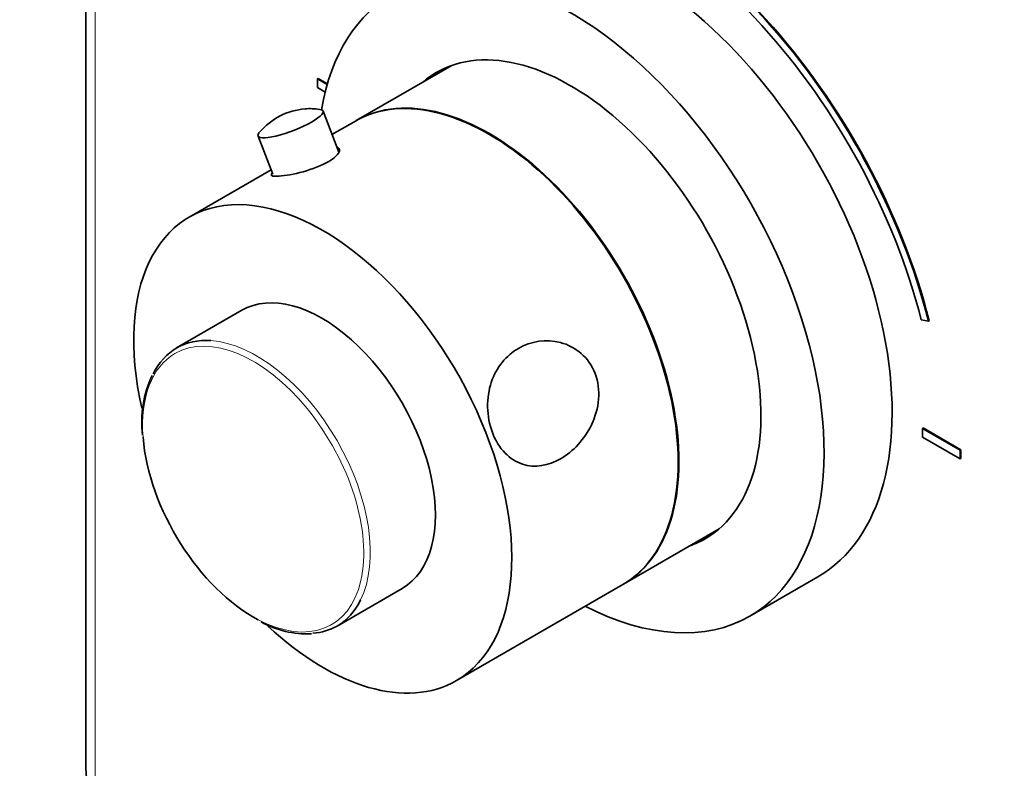
# Model space of a CAD drawing. Units: millimetres. Extents: x 0 to 757, y 0 to 1164.
# Drawn here: x 143 to 235, y 201 to 271 of the extents above; entities that cross this region are included whole.
import ezdxf
from ezdxf import colors
from ezdxf.entities.mleader import LeaderData, LeaderLine
from ezdxf.math import Vec2, Vec3

# ---------------------------------------------------------------- set-up
doc = ezdxf.new("R2010")
doc.units = ezdxf.units.MM
doc.layers.add('DV6_Défaut', color=7, linetype='Continuous')
doc.layers.add('Défaut', color=7, linetype='Continuous')

# ---------------------------------------------------------------- blocks, each defined once
blk = doc.blocks.new('_DOT')
at = {"color": 0}
blk.add_line((0, 0), (-1, 0), dxfattribs=at)
at = {"color": 0, "const_width": 0.333}
blk.add_lwpolyline([(-0.1665, 0, 1), (0.1665, 0, 1)], format="xyb", close=True, dxfattribs=at)
blk = doc.blocks.new('SE5')
at = {"layer": 'DV6_Défaut', "color": 7, "linetype": 'Continuous', "lineweight": 35}
for p, q in [((149.232, 298.662), (149.232, 200.939)), ((183.46, 266.615), (174.522, 261.455)), ((170.9, 265.357), (170.971, 265.397)), ((171.81, 264.831), (170.9, 265.357)), ((170.9, 265.357), (170.9, 264.54)), ((171.83, 264.901), (170.971, 265.397)), ((170.9, 264.54), (171.62, 264.125)), ((172.884, 258.518), (171.418, 262.342)), ((174.451, 261.414), (172.259, 260.148)), ((165.348, 260.017), (166.719, 256.439)), ((166.559, 256.857), (158.895, 252.432)), ((163.824, 243.731), (157.732, 240.214)), ((227.367, 242.829), (228.035, 242.708)), ((228.035, 242.708), (228.106, 242.749)), ((227.469, 232.697), (227.539, 232.738)), ((227.469, 232.697), (227.469, 231.88)), ((231.004, 230.656), (227.469, 232.697)), ((231.075, 230.696), (227.539, 232.738)), ((227.469, 231.88), (231.004, 229.839)), ((231.004, 230.656), (231.075, 230.696)), ((231.004, 229.839), (231.004, 230.656)), ((231.075, 229.88), (231.075, 230.696)), ((231.004, 229.839), (231.075, 229.88)), ((199.522, 218.153), (208.46, 223.313)), ((211.338, 215.16), (217.702, 218.835)), ((172.732, 214.233), (178.824, 217.75)), ((183.895, 209.131), (199.451, 218.113))]:
    blk.add_line(p, q, dxfattribs=at)
at = {"layer": 'DV6_Défaut', "color": 7, "linetype": 'Continuous', "lineweight": 18}
blk.add_line((150.111, 296.424), (150.111, 199.714), dxfattribs=at)
at = {"layer": 'DV6_Défaut', "color": 7, "linetype": 'Continuous', "lineweight": 35}
for centre, radius, start, end in [((170.226, 256.392), 6.179, 94.44615, 139.97062), ((170.212, 257.631), 4.943, 79.89991, 95.38774), ((164.793, 233.282), 10.33, 155.03798, 186.80999), ((169.92, 222.243), 8.746, 240.56139, 272.72241), ((210.163, 204.175), 61.016, 183.03996, 211.13947)]:
    blk.add_arc(centre, radius, start, end, dxfattribs=at)
for centre, major_axis, ratio, start_param, end_param in [((200.952, 247.598), (20.25, -35.074), 0.57735, 1.11641, 2.745955), ((201.023, 247.639), (20.25, -35.074), 0.57735, 1.11641, 2.745955), ((200.952, 247.598), (-19.75, 34.208), 0.57735, 4.258003, 5.887548), ((200.952, 247.846), (16.75, -29.012), 0.57735, 0, 3.141593), ((194.588, 244.172), (16.75, -29.012), 0.57735, 0, 3.749419), ((194.588, 244.172), (12.575, -21.781), 0.57735, 0, 3.250864), ((195.295, 244.58), (12.575, -21.781), 0.57735, 3.169712, 3.250864), ((186.951, 239.763), (12.5, -21.651), 0.57735, 0, 3.141593), ((187.022, 239.804), (12.5, -21.651), 0.57735, 0, 3.141593), ((168.383, 261.18), (-3.035, -1.163), 0.216815, 0, 3.510561), ((168.383, 261.18), (-3.035, -1.163), 0.216815, 5.913795, 6.283185), ((171.395, 230.782), (12.5, -21.651), 0.57735, 0, 4.222829), ((171.324, 230.741), (7.5, -12.99), 0.57735, 0, 3.141593), ((165.232, 227.223), (7.5, -12.99), 0.57735, 2.772749, 3.5088), ((164.89, 227.026), (-7.314, 12.668), 0.57735, 0.878177, 2.402303), ((194.588, 244.172), (12.575, -21.781), 0.57735, 6.173914, 6.283185), ((195.295, 244.58), (12.575, -21.781), 0.57735, 6.173914, 6.255066), ((165.232, 227.223), (7.5, -12.99), 0.57735, 0, 0.369323), ((194.588, 244.172), (16.75, -29.012), 0.57735, 5.554828, 6.283185), ((171.395, 230.782), (12.5, -21.651), 0.57735, 5.202759, 6.283185), ((165.232, 227.223), (7.5, -12.99), 0.57735, 6.014418, 6.283185)]:
    blk.add_ellipse(centre, major_axis=major_axis, ratio=ratio, start_param=start_param, end_param=end_param, dxfattribs=at)
at = {"layer": 'DV6_Défaut', "color": 7, "linetype": 'Continuous', "lineweight": 18}
for centre, major_axis, start_param, end_param in [((164.89, 227.026), (-7.314, 12.668), 2.402303, 6.283185), ((165.232, 227.223), (7.5, -12.99), 0.369323, 2.772749), ((164.89, 227.026), (-7.314, 12.668), 0, 0.878177)]:
    blk.add_ellipse(centre, major_axis=major_axis, ratio=0.57735, start_param=start_param, end_param=end_param, dxfattribs=at)
at = {"layer": 'DV6_Défaut', "color": 7, "linetype": 'Continuous', "lineweight": 35}
for points, knots in [([(167.33, 256.266), (167.883, 256.309), (168.704, 256.452), (170.403, 256.914), (171.276, 257.243), (172.533, 257.968), (172.915, 258.361), (172.972, 258.795), (172.897, 258.909), (172.742, 258.977)], [0, 0, 0, 0, 0.283553, 0.283553, 0.567107, 0.567107, 0.85066, 0.85066, 1, 1, 1, 1]), ([(166.668, 256.551), (166.635, 256.514), (166.611, 256.481), (166.517, 256.281), (166.777, 256.222), (167.33, 256.266)], [0, 0, 0, 0, 0.148185, 0.148185, 1, 1, 1, 1]), ([(196.865, 237.821), (196.576, 238.575), (196.112, 239.221), (194.982, 240.2), (194.317, 240.536), (192.266, 241.08), (190.856, 240.845), (188.536, 239.506), (187.632, 238.416), (186.921, 236.284), (186.798, 235.497), (186.827, 233.878), (186.983, 233.049), (187.547, 231.56), (187.956, 230.9), (188.932, 229.889), (189.486, 229.546), (191.221, 228.975), (192.487, 229.199), (194.794, 230.528), (195.875, 231.656), (196.886, 233.801), (197.12, 234.599), (197.256, 236.237), (197.154, 237.067), (196.865, 237.821)], [0, 0, 0, 0, 0.0625, 0.0625, 0.125, 0.125, 0.25, 0.25, 0.375, 0.375, 0.4375, 0.4375, 0.5, 0.5, 0.5625, 0.5625, 0.625, 0.625, 0.75, 0.75, 0.875, 0.875, 0.9375, 0.9375, 1, 1, 1, 1])]:
    blk.add_open_spline(points, degree=3, knots=knots, dxfattribs=at)

msp = doc.modelspace()

# ---------------------------------------------------------------- block references
at = {"layer": 'Défaut'}
msp.add_blockref('SE5', (0, 0), dxfattribs=at)

# ---------------------------------------------------------------- leaders
at = {"layer": 'Défaut', "color": 7, "linetype": 'Continuous', "lineweight": 18}
ml = msp.add_multileader_mtext('Standard', dxfattribs=at)
ml.set_content('{\\pxsm0.9;\\fSolid Edge ISO|b1||i0||c0|p34;\\W1.;20/01/2022\\P}', color=256)
ml.set_leader_properties()
ml.set_arrow_properties(name='DOT')
ml.build(insert=Vec2(0, 0))
ml.multileader.update_dxf_attribs({"leader_type": 0, "dogleg_length": 0, "arrow_head_size": 12})
ctx = ml.context
ctx.base_point, ctx.char_height, ctx.arrow_head_size, ctx.landing_gap_size = Vec3(656.602, 1156.973), 12, 12, 4.2
notes = []
notes.append((ctx, [(0, (0, 0, 0), (0, 0), (1, 0), 1, [])]))
ctx.mtext.insert = Vec3(658.602, 1163.093)
for ctx, leaders in notes:
    for number, flags, end, landing, length, lines in leaders:
        leader = LeaderData()
        leader.index, (leader.has_last_leader_line, leader.has_dogleg_vector, leader.attachment_direction) = number, flags
        leader.last_leader_point, leader.dogleg_vector, leader.dogleg_length = Vec3(end), Vec3(landing), length
        for number, points, colour, breaks in lines:
            line = LeaderLine()
            line.index, line.vertices, line.color, line.breaks = number, Vec3.list(points), colors.encode_raw_color(colour), breaks
            leader.lines.append(line)
        ctx.leaders.append(leader)

doc.saveas('drawing.dxf')
